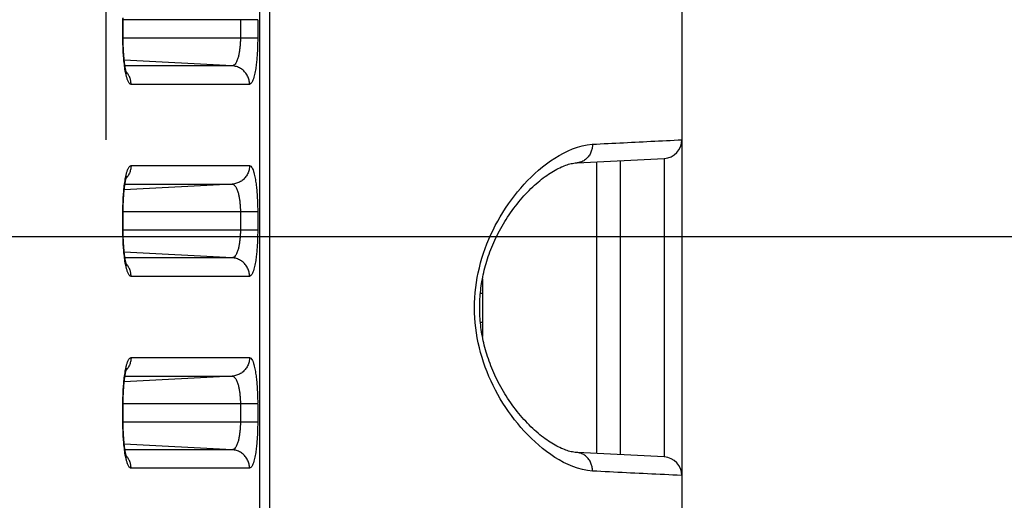
# Model space of a CAD drawing. Extents: x -160 to 260, y -172 to 127.
# Drawn here: x 206 to 210, y 2 to 4 of the extents above; entities that cross this region are included whole.
import ezdxf

# ---------------------------------------------------------------- set-up
doc = ezdxf.new("R2010")
doc.units = 0
doc.linetypes.add('PHANTOM', pattern=[15, 7.5, -1.5, 1.5, -1.5, 1.5, -1.5])
doc.layers.get('0').update_dxf_attribs({"linetype": 'CONTINUOUS'})
doc.layers.get('DEFPOINTS').update_dxf_attribs({"linetype": 'CONTINUOUS'})
doc.styles.get("Standard").update_dxf_attribs({"font": 'txt', "bigfont": 'BIGFONT'})
doc.dimstyles.new('DIMSTYLE', dxfattribs={"dimtxt": 3.2, "dimasz": 1, "dimexe": 2.54, "dimexo": 1, "dimgap": 1.6, "dimtad": 0, "dimzin": 0, "dimblk": 'OPEN30', "dimblk1": 'OPEN30', "dimblk2": 'OPEN30', "dimsah": 1, "dimcen": 0.09, "dimazin": 3, "dimtfac": 1, "dimtofl": 0, "dimtmove": 0, "dimatfit": 3})

# ---------------------------------------------------------------- blocks, each defined once
blk = doc.blocks.new('_OPEN30')
at = {"color": 0, "linetype": 'BYBLOCK'}
for q in [(-3, 1), (-3, -1), (-3, 0)]:
    blk.add_line((0, 0), q, dxfattribs=at)
blk = doc.blocks.new('*D12')
at = {"color": 7, "linetype": 'CONTINUOUS'}
for p, q in [((207.7086, 32.7596), (232.1662, 32.7596)), ((230.8962, -20.1904), (230.8962, 29.7596)), ((209.3581, -23.1904), (232.1662, -23.1904))]:
    blk.add_line(p, q, dxfattribs=at)
at = {"layer": 'DEFPOINTS', "color": 7, "linetype": 'CONTINUOUS'}
for p in [(206.7086, 32.7596), (230.8962, 32.7596), (208.3581, -23.1904)]:
    blk.add_point(p, dxfattribs=at)
at = {"color": 7, "linetype": 'CONTINUOUS'}
for p, rotation in [((230.8962, 32.7596), 90.00000000000018), ((230.8962, -23.1904), 270.0000000000005)]:
    blk.add_blockref('_OPEN30', p, dxfattribs=dict(at, rotation=rotation))
at = {"color": 7, "linetype": 'CONTINUOUS', "width": 1.178594}
blk.add_text('223.8', height=3.2, rotation=90, dxfattribs=at).set_placement((230.0962, -1.8173))
blk = doc.blocks.new('*D15')
at = {"color": 7, "linetype": 'CONTINUOUS'}
for p, q in [((223.7494, 12.6846), (223.7494, 22.6103)), ((223.7494, 15.6846), (223.7494, 19.0346)), ((194.5627, 12.6846), (225.0194, 12.6846)), ((223.7494, 2.6846), (223.7494, 12.6846)), ((156.3026, 2.6846), (225.0194, 2.6846)), ((223.7494, -0.3154), (223.7494, -3.6654))]:
    blk.add_line(p, q, dxfattribs=at)
at = {"layer": 'DEFPOINTS', "color": 7, "linetype": 'CONTINUOUS'}
for p in [(193.5627, 12.6846), (223.7494, 12.6846), (155.3026, 2.6846)]:
    blk.add_point(p, dxfattribs=at)
at = {"color": 7, "linetype": 'CONTINUOUS'}
for p, rotation in [((223.7494, 12.6846), 270.0000000000002), ((223.7494, 2.6846), 90.00000000000051)]:
    blk.add_blockref('_OPEN30', p, dxfattribs=dict(at, rotation=rotation))
at = {"color": 7, "linetype": 'CONTINUOUS', "width": 1.102098}
blk.add_text('40', height=3.2, rotation=90, dxfattribs=at).set_placement((222.9494, 17.1243))

msp = doc.modelspace()

# ---------------------------------------------------------------- linework, layer by layer
at = {"color": 7, "linetype": 'CONTINUOUS'}
for p, q in [((208.5584, 37.5846), (208.5584, -22.9904)), ((206.303, 3.4802), (206.303, 3.5596)), ((208.135, 2.9819), (208.4873, 2.9997)), ((208.3084, 2.9887), (208.3084, 1.8056)), ((208.4873, 2.9997), (208.4873, 2.9958)), ((206.303, 2.7052), (206.303, 2.7846)), ((207.7529, 2.513), (207.7529, 2.2813)), ((206.303, 1.9302), (206.303, 2.0096)), ((208.4873, 1.7945), (208.135, 1.8124)), ((208.4873, 1.7984), (208.4873, 1.7945))]:
    msp.add_line(p, q, dxfattribs=at)
at = {"color": 7, "linetype": 'PHANTOM'}
for p, q in [((206.8543, -18.6492), (206.8543, 33.6184)), ((206.8948, -18.6492), (206.8948, 33.6184)), ((206.2336, 28.575), (206.2336, -18.0284)), ((206.846, 3.5596), (206.3019, 3.5596)), ((206.3019, 3.4846), (206.3019, 3.5596)), ((206.7761, 3.5596), (206.7761, 3.4846)), ((206.846, 3.5596), (206.846, 3.4846)), ((206.846, 3.4846), (206.3019, 3.4846)), ((206.7432, 3.3735), (206.3073, 3.3963)), ((206.7432, 3.3735), (206.3103, 3.3735)), ((206.8132, 3.2986), (206.3348, 3.2986)), ((208.2136, 2.9838), (208.2136, 1.8105)), ((206.3348, 2.9707), (206.8132, 2.9707)), ((206.7432, 2.8958), (206.3073, 2.8729)), ((206.3103, 2.8958), (206.7432, 2.8958)), ((206.846, 2.7846), (206.3019, 2.7846)), ((206.3019, 2.7096), (206.3019, 2.7846)), ((206.7761, 2.7846), (206.7761, 2.7096)), ((206.846, 2.7846), (206.846, 2.7096)), ((206.846, 2.7096), (206.3019, 2.7096)), ((206.7432, 2.5985), (206.3073, 2.6213)), ((206.7432, 2.5985), (206.3103, 2.5985)), ((206.8132, 2.5236), (206.3348, 2.5236)), ((207.7448, 2.4557), (207.7541, 2.4555)), ((207.7448, 2.3386), (207.7541, 2.3388)), ((206.3348, 2.1957), (206.8132, 2.1957)), ((206.7432, 2.1208), (206.3073, 2.0979)), ((206.3103, 2.1208), (206.7432, 2.1208)), ((206.846, 2.0096), (206.3019, 2.0096)), ((206.3019, 1.9346), (206.3019, 2.0096)), ((206.7761, 2.0096), (206.7761, 1.9346)), ((206.846, 2.0096), (206.846, 1.9346)), ((206.846, 1.9346), (206.3019, 1.9346)), ((206.7432, 1.8235), (206.3073, 1.8463)), ((206.7432, 1.8235), (206.3103, 1.8235)), ((206.8132, 1.7486), (206.3348, 1.7486))]:
    msp.add_line(p, q, dxfattribs=at)
for points in [[(206.3019, 3.5596), (206.3019, 3.5628), (206.3019, 3.5645, -1)], [(206.3019, 3.4798), (206.3019, 3.483), (206.3019, 3.4846, -1)], [(206.3019, 2.7846), (206.3019, 2.7878), (206.3019, 2.7895, -1)], [(206.3019, 2.7048), (206.3019, 2.708), (206.3019, 2.7096, -1)], [(206.3019, 2.0096), (206.3019, 2.0128), (206.3019, 2.0145, -1)], [(206.3019, 1.9298), (206.3019, 1.933), (206.3019, 1.9346, -1)], [(208.5584, 1.7196), (208.5569, 1.7197), (208.5562, 1.7197, -1)]]:
    msp.add_lwpolyline(points, format="xyb", dxfattribs=at)
at = {"color": 7, "linetype": 'CONTINUOUS'}
for points in [[(206.303, 3.5596), (206.303, 3.5677)], [(206.3172, 3.3423), (206.3171, 3.3427), (206.317, 3.343), (206.3168, 3.3434), (206.3167, 3.3438), (206.3165, 3.3444), (206.3163, 3.345), (206.3161, 3.3456), (206.3159, 3.3464), (206.3156, 3.3472), (206.3154, 3.3481), (206.3151, 3.3491), (206.3148, 3.3501), (206.3146, 3.3512), (206.3143, 3.3525), (206.314, 3.3537), (206.3137, 3.3551), (206.3133, 3.3566), (206.313, 3.3581), (206.3127, 3.3597), (206.3124, 3.3614), (206.312, 3.3632), (206.3117, 3.365), (206.3113, 3.367), (206.311, 3.369), (206.3106, 3.3711), (206.3103, 3.3733), (206.31, 3.3756), (206.3096, 3.3779), (206.3093, 3.3804), (206.3089, 3.3829), (206.3086, 3.3855), (206.3083, 3.3882), (206.3079, 3.3909), (206.3076, 3.3938), (206.3073, 3.3967), (206.307, 3.3997), (206.3067, 3.4027), (206.3064, 3.4059), (206.3061, 3.4091), (206.3058, 3.4125), (206.3055, 3.4158), (206.3053, 3.4193), (206.305, 3.4229), (206.3048, 3.4265), (206.3046, 3.4302), (206.3044, 3.434), (206.3042, 3.4378), (206.304, 3.4417), (206.3038, 3.4457), (206.3036, 3.4498), (206.3035, 3.454), (206.3034, 3.4582), (206.3033, 3.4625), (206.3032, 3.4668), (206.3031, 3.4712), (206.3031, 3.4757), (206.303, 3.4802)], [(208.135, 1.8124), (208.1317, 1.8126), (208.1269, 1.8131), (208.1219, 1.8137), (208.1169, 1.8146), (208.1116, 1.8157), (208.1063, 1.817), (208.1008, 1.8185), (208.0952, 1.8202), (208.0895, 1.8221), (208.0837, 1.8242), (208.0778, 1.8266), (208.0717, 1.8292), (208.0656, 1.832), (208.0594, 1.835), (208.053, 1.8383), (208.0466, 1.8418), (208.0401, 1.8456), (208.0334, 1.8496), (208.0267, 1.8538), (208.0199, 1.8583), (208.013, 1.863), (208.0061, 1.868), (207.9991, 1.8732), (207.992, 1.8787), (207.9849, 1.8844), (207.9777, 1.8904), (207.9706, 1.8966), (207.9634, 1.903), (207.9562, 1.9096), (207.949, 1.9165), (207.9419, 1.9236), (207.9348, 1.9309), (207.9277, 1.9384), (207.9206, 1.946), (207.9136, 1.9539), (207.9067, 1.962), (207.8999, 1.9702), (207.8931, 1.9786), (207.8864, 1.9871), (207.8799, 1.9958), (207.8734, 2.0045), (207.8671, 2.0134), (207.8609, 2.0224), (207.8549, 2.0314), (207.849, 2.0406), (207.8433, 2.0498), (207.8377, 2.059), (207.8323, 2.0683), (207.8271, 2.0776), (207.822, 2.087), (207.8171, 2.0964), (207.8123, 2.1058), (207.8077, 2.1152), (207.8033, 2.1246), (207.799, 2.134), (207.7949, 2.1435), (207.791, 2.1529), (207.7872, 2.1623), (207.7837, 2.1716), (207.7802, 2.181), (207.777, 2.1903), (207.7739, 2.1996), (207.7709, 2.2089), (207.7681, 2.2181), (207.7655, 2.2273), (207.763, 2.2365), (207.7607, 2.2456), (207.7585, 2.2547), (207.7565, 2.2638), (207.7546, 2.2729), (207.7528, 2.2819), (207.7512, 2.2908), (207.7497, 2.2998), (207.7484, 2.3087), (207.7472, 2.3176), (207.7461, 2.3265), (207.7451, 2.3353), (207.7443, 2.3442), (207.7436, 2.353), (207.743, 2.3618), (207.7426, 2.3706), (207.7423, 2.3794), (207.7421, 2.3882), (207.742, 2.397), (207.7421, 2.4058), (207.7423, 2.4146), (207.7426, 2.4234), (207.743, 2.4322), (207.7436, 2.441), (207.7443, 2.4499), (207.7451, 2.4587), (207.746, 2.4676), (207.7471, 2.4764), (207.7483, 2.4853), (207.7497, 2.4943), (207.7512, 2.5032), (207.7528, 2.5122), (207.7545, 2.5212), (207.7564, 2.5302), (207.7584, 2.5393), (207.7606, 2.5484), (207.763, 2.5575), (207.7654, 2.5667), (207.7681, 2.5759), (207.7708, 2.5851), (207.7738, 2.5944), (207.7769, 2.6037), (207.7801, 2.613), (207.7836, 2.6224), (207.7872, 2.6318), (207.7909, 2.6412), (207.7948, 2.6506), (207.7989, 2.66), (207.8032, 2.6694), (207.8076, 2.6788), (207.8122, 2.6883), (207.8169, 2.6977), (207.8219, 2.707), (207.827, 2.7164), (207.8322, 2.7257), (207.8376, 2.735), (207.8432, 2.7443), (207.8489, 2.7535), (207.8548, 2.7626), (207.8608, 2.7717), (207.867, 2.7806), (207.8733, 2.7895), (207.8797, 2.7983), (207.8863, 2.807), (207.8929, 2.8155), (207.8997, 2.8239), (207.9065, 2.8321), (207.9135, 2.8401), (207.9205, 2.848), (207.9275, 2.8557), (207.9346, 2.8632), (207.9417, 2.8705), (207.9489, 2.8776), (207.9561, 2.8845), (207.9632, 2.8911), (207.9704, 2.8976), (207.9776, 2.9038), (207.9847, 2.9097), (207.9918, 2.9154), (207.9989, 2.9209), (208.0059, 2.9262), (208.0129, 2.9311), (208.0198, 2.9359), (208.0266, 2.9404), (208.0333, 2.9446), (208.0399, 2.9486), (208.0464, 2.9524), (208.0529, 2.9559), (208.0592, 2.9591), (208.0654, 2.9622), (208.0716, 2.965), (208.0776, 2.9676), (208.0836, 2.97), (208.0894, 2.9721), (208.0951, 2.974), (208.1007, 2.9758), (208.1062, 2.9773), (208.1115, 2.9786), (208.1167, 2.9796), (208.1218, 2.9805), (208.1268, 2.9812), (208.1316, 2.9817), (208.135, 2.9819)], [(206.303, 2.7846), (206.303, 2.7927), (206.3031, 2.7971), (206.3032, 2.8015), (206.3032, 2.8059), (206.3034, 2.8102), (206.3035, 2.8145), (206.3036, 2.8188), (206.3038, 2.8231), (206.304, 2.8272), (206.3042, 2.8314), (206.3044, 2.8354), (206.3046, 2.8394), (206.3048, 2.8434), (206.3051, 2.8473), (206.3054, 2.851), (206.3056, 2.8547), (206.3059, 2.8584), (206.3062, 2.8619), (206.3066, 2.8653), (206.3069, 2.8687), (206.3072, 2.8719), (206.3076, 2.8751), (206.3079, 2.8782), (206.3083, 2.8811), (206.3086, 2.884), (206.309, 2.8868), (206.3093, 2.8894), (206.3097, 2.892), (206.3101, 2.8945), (206.3104, 2.8969), (206.3108, 2.8992), (206.3112, 2.9014), (206.3115, 2.9035), (206.3119, 2.9055), (206.3123, 2.9074), (206.3126, 2.9092), (206.313, 2.911), (206.3133, 2.9126), (206.3137, 2.9141), (206.314, 2.9156), (206.3143, 2.9169), (206.3146, 2.9182), (206.3149, 2.9194), (206.3152, 2.9205), (206.3155, 2.9214), (206.3157, 2.9224), (206.316, 2.9232), (206.3162, 2.9239), (206.3164, 2.9246), (206.3166, 2.9252), (206.3167, 2.9257), (206.3169, 2.9261), (206.317, 2.9265), (206.3171, 2.9268), (206.3173, 2.9271)], [(206.3172, 2.5673), (206.3171, 2.5677), (206.317, 2.568), (206.3168, 2.5684), (206.3167, 2.5688), (206.3165, 2.5694), (206.3163, 2.57), (206.3161, 2.5706), (206.3159, 2.5714), (206.3156, 2.5722), (206.3154, 2.5731), (206.3151, 2.5741), (206.3148, 2.5751), (206.3146, 2.5762), (206.3143, 2.5775), (206.314, 2.5787), (206.3137, 2.5801), (206.3133, 2.5816), (206.313, 2.5831), (206.3127, 2.5847), (206.3124, 2.5864), (206.312, 2.5882), (206.3117, 2.59), (206.3113, 2.592), (206.311, 2.594), (206.3106, 2.5961), (206.3103, 2.5983), (206.31, 2.6006), (206.3096, 2.6029), (206.3093, 2.6054), (206.3089, 2.6079), (206.3086, 2.6105), (206.3083, 2.6132), (206.3079, 2.6159), (206.3076, 2.6188), (206.3073, 2.6217), (206.307, 2.6247), (206.3067, 2.6277), (206.3064, 2.6309), (206.3061, 2.6341), (206.3058, 2.6375), (206.3055, 2.6408), (206.3053, 2.6443), (206.305, 2.6479), (206.3048, 2.6515), (206.3046, 2.6552), (206.3044, 2.659), (206.3042, 2.6628), (206.304, 2.6667), (206.3038, 2.6707), (206.3036, 2.6748), (206.3035, 2.679), (206.3034, 2.6832), (206.3033, 2.6875), (206.3032, 2.6918), (206.3031, 2.6962), (206.3031, 2.7007), (206.303, 2.7052)], [(206.303, 2.0096), (206.303, 2.0177), (206.3031, 2.0221), (206.3032, 2.0265), (206.3032, 2.0309), (206.3034, 2.0352), (206.3035, 2.0395), (206.3036, 2.0438), (206.3038, 2.0481), (206.304, 2.0522), (206.3042, 2.0564), (206.3044, 2.0604), (206.3046, 2.0644), (206.3048, 2.0684), (206.3051, 2.0723), (206.3054, 2.076), (206.3056, 2.0797), (206.3059, 2.0834), (206.3062, 2.0869), (206.3066, 2.0903), (206.3069, 2.0937), (206.3072, 2.0969), (206.3076, 2.1001), (206.3079, 2.1032), (206.3083, 2.1061), (206.3086, 2.109), (206.309, 2.1118), (206.3093, 2.1144), (206.3097, 2.117), (206.3101, 2.1195), (206.3104, 2.1219), (206.3108, 2.1242), (206.3112, 2.1264), (206.3115, 2.1285), (206.3119, 2.1305), (206.3123, 2.1324), (206.3126, 2.1342), (206.313, 2.136), (206.3133, 2.1376), (206.3137, 2.1391), (206.314, 2.1406), (206.3143, 2.1419), (206.3146, 2.1432), (206.3149, 2.1444), (206.3152, 2.1455), (206.3155, 2.1464), (206.3157, 2.1474), (206.316, 2.1482), (206.3162, 2.1489), (206.3164, 2.1496), (206.3166, 2.1502), (206.3167, 2.1507), (206.3169, 2.1511), (206.317, 2.1515), (206.3171, 2.1518), (206.3173, 2.1521)], [(206.3172, 1.7923), (206.3171, 1.7927), (206.317, 1.793), (206.3168, 1.7934), (206.3167, 1.7938), (206.3165, 1.7944), (206.3163, 1.795), (206.3161, 1.7956), (206.3159, 1.7964), (206.3156, 1.7972), (206.3154, 1.7981), (206.3151, 1.7991), (206.3148, 1.8001), (206.3146, 1.8012), (206.3143, 1.8025), (206.314, 1.8037), (206.3137, 1.8051), (206.3133, 1.8066), (206.313, 1.8081), (206.3127, 1.8097), (206.3124, 1.8114), (206.312, 1.8132), (206.3117, 1.815), (206.3113, 1.817), (206.311, 1.819), (206.3106, 1.8211), (206.3103, 1.8233), (206.31, 1.8256), (206.3096, 1.8279), (206.3093, 1.8304), (206.3089, 1.8329), (206.3086, 1.8355), (206.3083, 1.8382), (206.3079, 1.8409), (206.3076, 1.8438), (206.3073, 1.8467), (206.307, 1.8497), (206.3067, 1.8527), (206.3064, 1.8559), (206.3061, 1.8591), (206.3058, 1.8625), (206.3055, 1.8658), (206.3053, 1.8693), (206.305, 1.8729), (206.3048, 1.8765), (206.3046, 1.8802), (206.3044, 1.884), (206.3042, 1.8878), (206.304, 1.8917), (206.3038, 1.8957), (206.3036, 1.8998), (206.3035, 1.904), (206.3034, 1.9082), (206.3033, 1.9125), (206.3032, 1.9168), (206.3031, 1.9212), (206.3031, 1.9257), (206.303, 1.9302)]]:
    msp.add_lwpolyline(points, dxfattribs=at)
at = {"color": 7, "linetype": 'PHANTOM'}
for points in [[(206.3126, 3.3468), (206.3114, 3.3535), (206.3103, 3.3601), (206.3093, 3.3667), (206.3084, 3.3733), (206.3077, 3.3795), (206.3069, 3.3862), (206.3062, 3.3928), (206.3056, 3.3995), (206.305, 3.4061), (206.3045, 3.4128), (206.304, 3.4195), (206.3036, 3.4261), (206.3032, 3.4328), (206.3029, 3.4395), (206.3026, 3.4461), (206.3024, 3.4528), (206.3022, 3.4595), (206.3021, 3.4662), (206.3019, 3.4729), (206.3019, 3.4798)], [(206.7761, 3.4846), (206.776, 3.4808), (206.776, 3.4771), (206.7759, 3.4732), (206.7757, 3.4695), (206.7755, 3.4655), (206.7753, 3.4619), (206.7751, 3.4582), (206.7748, 3.4545), (206.7745, 3.4505), (206.7741, 3.4469), (206.7737, 3.4432), (206.7732, 3.4395), (206.7727, 3.4359), (206.7722, 3.4327), (206.7717, 3.429), (206.771, 3.4251), (206.7703, 3.4215), (206.7695, 3.4178), (206.7687, 3.4142), (206.7679, 3.411), (206.7669, 3.4074), (206.7659, 3.4039), (206.7647, 3.4004), (206.7635, 3.397), (206.762, 3.3933), (206.7606, 3.3901), (206.7589, 3.3869), (206.7571, 3.3837), (206.7549, 3.3807), (206.7523, 3.3778), (206.7496, 3.3756), (206.7462, 3.374), (206.7432, 3.3735)], [(206.846, 3.4846), (206.846, 3.4788), (206.8459, 3.4729), (206.8458, 3.467), (206.8457, 3.4612), (206.8455, 3.4553), (206.8454, 3.4494), (206.8451, 3.4436), (206.8449, 3.4377), (206.8446, 3.4319), (206.8443, 3.426), (206.8439, 3.4202), (206.8435, 3.4143), (206.8431, 3.4085), (206.8426, 3.4026), (206.8421, 3.3968), (206.8415, 3.3909), (206.8409, 3.3856), (206.8402, 3.3798), (206.8394, 3.3735), (206.8387, 3.3677), (206.8378, 3.3621), (206.8369, 3.3563), (206.8359, 3.3505), (206.8347, 3.3443), (206.8334, 3.3386), (206.8321, 3.3329), (206.8306, 3.327), (206.8289, 3.3214), (206.8269, 3.3159), (206.8248, 3.3109), (206.8222, 3.3059), (206.8186, 3.3014), (206.8132, 3.2986)], [(206.3348, 3.2986), (206.3317, 3.2995), (206.3293, 3.3013), (206.3273, 3.3036), (206.3256, 3.3061), (206.3241, 3.3088), (206.3227, 3.3116), (206.3215, 3.3144), (206.3204, 3.3172), (206.3194, 3.3201), (206.3185, 3.3231), (206.3176, 3.326), (206.3168, 3.3289), (206.316, 3.3319), (206.3153, 3.3349), (206.3145, 3.3379), (206.3139, 3.3407), (206.3133, 3.3437), (206.3128, 3.3462)], [(206.3186, 3.3454), (206.3169, 3.3475), (206.315, 3.3497)], [(206.3347, 3.2986), (206.3347, 3.302), (206.3344, 3.3056), (206.334, 3.3088), (206.3334, 3.3123), (206.3328, 3.3154), (206.3319, 3.3189), (206.3307, 3.3227), (206.3295, 3.3261), (206.328, 3.3297), (206.3264, 3.333), (206.3247, 3.3362), (206.3229, 3.3393), (206.3209, 3.3423), (206.319, 3.3449)], [(206.8132, 3.2986), (206.813, 3.3029), (206.8126, 3.307), (206.812, 3.3113), (206.8111, 3.3158), (206.81, 3.32), (206.8087, 3.3241), (206.8071, 3.3281), (206.8053, 3.332), (206.8033, 3.3359), (206.801, 3.3396), (206.7986, 3.3431), (206.796, 3.3465), (206.7931, 3.3498), (206.7902, 3.3528), (206.787, 3.3557), (206.7836, 3.3585), (206.7801, 3.361), (206.7766, 3.3632), (206.7728, 3.3653), (206.7689, 3.3672), (206.7651, 3.3688), (206.761, 3.3702), (206.7568, 3.3713), (206.7526, 3.3723), (206.7483, 3.373), (206.7444, 3.3734)], [(208.1972, 3.0568), (208.2129, 3.0576), (208.2286, 3.0584), (208.2443, 3.0592), (208.26, 3.06), (208.2757, 3.0607), (208.2914, 3.0615), (208.3071, 3.0623), (208.3228, 3.0631), (208.3385, 3.0639), (208.3542, 3.0647), (208.3699, 3.0655), (208.3856, 3.0662), (208.4013, 3.067), (208.4171, 3.0678), (208.4328, 3.0686), (208.4485, 3.0694), (208.4642, 3.0701), (208.4799, 3.0709), (208.4956, 3.0717), (208.5113, 3.0725), (208.527, 3.0732), (208.5427, 3.074), (208.5584, 3.0746)], [(208.1972, 1.7375), (208.1769, 1.7396), (208.1569, 1.7436), (208.1373, 1.749), (208.118, 1.7557), (208.0992, 1.7636), (208.0809, 1.7725), (208.0631, 1.7822), (208.0457, 1.7928), (208.0287, 1.8041), (208.0122, 1.8161), (207.9961, 1.8286), (207.9805, 1.8416), (207.9653, 1.8552), (207.9505, 1.8692), (207.9361, 1.8836), (207.9221, 1.8984), (207.9085, 1.9136), (207.8954, 1.9291), (207.8826, 1.945), (207.8703, 1.9613), (207.8584, 1.9778), (207.8469, 1.9946), (207.8359, 2.0117), (207.8253, 2.0291), (207.8154, 2.0464), (207.8057, 2.0643), (207.7964, 2.0825), (207.7877, 2.1009), (207.7794, 2.1195), (207.7717, 2.1383), (207.7644, 2.1574), (207.7577, 2.1766), (207.7515, 2.196), (207.7459, 2.2156), (207.7408, 2.2353), (207.7363, 2.2552), (207.7324, 2.2752), (207.729, 2.2953), (207.7263, 2.3154), (207.7241, 2.3357), (207.7226, 2.356), (207.7216, 2.3764), (207.7213, 2.3967), (207.7216, 2.4171), (207.7225, 2.4374), (207.724, 2.4578), (207.7262, 2.478), (207.7289, 2.4982), (207.7322, 2.5183), (207.7361, 2.5383), (207.7406, 2.5582), (207.7457, 2.5779), (207.7513, 2.5975), (207.7575, 2.6169), (207.7642, 2.6361), (207.7712, 2.6547), (207.7789, 2.6736), (207.7871, 2.6922), (207.7959, 2.7106), (207.8051, 2.7288), (207.8147, 2.7467), (207.8249, 2.7644), (207.8354, 2.7818), (207.8465, 2.7989), (207.8579, 2.8158), (207.8698, 2.8323), (207.8821, 2.8486), (207.8948, 2.8645), (207.908, 2.88), (207.9215, 2.8952), (207.9355, 2.9101), (207.9499, 2.9245), (207.9646, 2.9385), (207.9798, 2.9521), (207.9955, 2.9651), (208.0115, 2.9777), (208.028, 2.9897), (208.0449, 3.001), (208.0623, 3.0116), (208.0802, 3.0214), (208.0985, 3.0303), (208.1172, 3.0383), (208.1365, 3.045), (208.1561, 3.0504), (208.1761, 3.0545), (208.1963, 3.0568)], [(208.1972, 3.0568), (208.1971, 3.0527), (208.1968, 3.0484), (208.1963, 3.0443), (208.1956, 3.0402), (208.1948, 3.0362), (208.1938, 3.0324), (208.1925, 3.0285), (208.191, 3.0246), (208.1892, 3.0204), (208.1873, 3.0168), (208.1852, 3.0132), (208.183, 3.0097), (208.1804, 3.0063), (208.1778, 3.0032), (208.175, 3.0002), (208.1721, 2.9975), (208.1689, 2.9949), (208.1656, 2.9925), (208.1621, 2.9903), (208.1585, 2.9883), (208.1547, 2.9865), (208.1509, 2.9851), (208.1469, 2.9839), (208.1425, 2.9829), (208.1381, 2.9822), (208.1351, 2.9819)], [(208.4873, 2.9958), (208.4873, 2.9936), (208.4873, 2.9853), (208.4873, 2.9693), (208.4873, 2.9456), (208.4873, 2.9144), (208.4873, 2.8761), (208.4873, 2.8315), (208.4873, 2.7811), (208.4873, 2.7253), (208.4873, 2.6651), (208.4873, 2.6014), (208.4873, 2.5349), (208.4873, 2.4664), (208.4873, 2.3971), (208.4873, 2.3279), (208.4873, 2.2594), (208.4873, 2.1928), (208.4873, 2.1292), (208.4873, 2.069), (208.4873, 2.0132), (208.4873, 1.9628), (208.4873, 1.9181), (208.4873, 1.8799), (208.4873, 1.8487), (208.4873, 1.825), (208.4873, 1.8089), (208.4873, 1.8007), (208.4873, 1.7984)], [(206.3126, 2.9225), (206.3132, 2.9255), (206.3139, 2.9286), (206.3146, 2.9316), (206.3154, 2.935), (206.3162, 2.938), (206.3169, 2.9409), (206.3178, 2.9439), (206.3187, 2.9468), (206.3196, 2.9496), (206.3206, 2.9525), (206.3219, 2.9558), (206.3232, 2.9586), (206.3243, 2.9609), (206.3258, 2.9636), (206.3277, 2.9662), (206.3298, 2.9684), (206.3324, 2.9701), (206.3348, 2.9707)], [(206.3347, 2.9707), (206.3347, 2.9673), (206.3344, 2.9637), (206.3339, 2.9605), (206.3334, 2.9569), (206.3327, 2.9539), (206.3318, 2.9504), (206.3307, 2.9466), (206.3295, 2.9432), (206.3279, 2.9395), (206.3264, 2.9363), (206.3247, 2.933), (206.3228, 2.9299), (206.3209, 2.9269), (206.319, 2.9244)], [(206.8132, 2.9707), (206.813, 2.9663), (206.8126, 2.9623), (206.812, 2.958), (206.8111, 2.9535), (206.81, 2.9493), (206.8087, 2.9452), (206.8071, 2.9412), (206.8053, 2.9372), (206.8033, 2.9334), (206.801, 2.9297), (206.7986, 2.9262), (206.796, 2.9227), (206.7931, 2.9195), (206.7902, 2.9165), (206.787, 2.9135), (206.7836, 2.9108), (206.7801, 2.9083), (206.7766, 2.9061), (206.7728, 2.9039), (206.7689, 2.9021), (206.7651, 2.9005), (206.761, 2.8991), (206.7568, 2.8979), (206.7526, 2.897), (206.7483, 2.8962), (206.7444, 2.8958)], [(206.8132, 2.9707), (206.8186, 2.9679), (206.8222, 2.9633), (206.8249, 2.9582), (206.8271, 2.9529), (206.829, 2.9474), (206.8305, 2.9422), (206.8321, 2.9366), (206.8333, 2.9312), (206.8346, 2.9255), (206.8357, 2.9197), (206.8367, 2.9139), (206.8377, 2.9081), (206.8385, 2.9023), (206.8393, 2.8965), (206.8401, 2.8907), (206.8408, 2.8849), (206.8414, 2.8791), (206.842, 2.8732), (206.8425, 2.8674), (206.843, 2.8615), (206.8435, 2.8557), (206.8439, 2.8498), (206.8442, 2.844), (206.8445, 2.8385), (206.8448, 2.8326), (206.8451, 2.8267), (206.8453, 2.8209), (206.8455, 2.815), (206.8457, 2.8092), (206.8458, 2.8033), (206.8459, 2.7977), (206.846, 2.7918), (206.846, 2.786)], [(206.3019, 2.7895), (206.3019, 2.7961), (206.302, 2.8028), (206.3022, 2.8095), (206.3024, 2.8162), (206.3026, 2.8228), (206.3029, 2.8295), (206.3032, 2.8362), (206.3036, 2.8429), (206.304, 2.8495), (206.3044, 2.8562), (206.305, 2.8629), (206.3055, 2.8695), (206.3062, 2.8762), (206.3069, 2.8828), (206.3076, 2.8894), (206.3085, 2.8963), (206.3094, 2.903), (206.3104, 2.9096), (206.3115, 2.9164), (206.3126, 2.9225)], [(206.3186, 2.9238), (206.3169, 2.9217), (206.315, 2.9196)], [(206.7432, 2.8958), (206.7468, 2.8951), (206.7501, 2.8933), (206.7529, 2.8909), (206.7553, 2.8881), (206.7574, 2.8851), (206.7593, 2.8818), (206.7609, 2.8785), (206.7624, 2.8751), (206.7637, 2.8717), (206.7649, 2.8682), (206.766, 2.8647), (206.7671, 2.8611), (206.768, 2.8576), (206.7689, 2.854), (206.7697, 2.8504), (206.7705, 2.8468), (206.7711, 2.8432), (206.7718, 2.8395), (206.7724, 2.8359), (206.7729, 2.8322), (206.7734, 2.8286), (206.7738, 2.8251), (206.7742, 2.8214), (206.7745, 2.8177), (206.7749, 2.8141), (206.7751, 2.8104), (206.7754, 2.8067), (206.7756, 2.803), (206.7757, 2.7993), (206.7759, 2.7957), (206.776, 2.7924), (206.776, 2.7885), (206.7761, 2.7846)], [(206.3126, 2.5718), (206.3114, 2.5785), (206.3103, 2.5851), (206.3093, 2.5917), (206.3084, 2.5983), (206.3077, 2.6045), (206.3069, 2.6112), (206.3062, 2.6178), (206.3056, 2.6245), (206.305, 2.6311), (206.3045, 2.6378), (206.304, 2.6445), (206.3036, 2.6511), (206.3032, 2.6578), (206.3029, 2.6645), (206.3026, 2.6711), (206.3024, 2.6778), (206.3022, 2.6845), (206.3021, 2.6912), (206.3019, 2.6979), (206.3019, 2.7048)], [(206.7761, 2.7096), (206.776, 2.7058), (206.776, 2.7021), (206.7759, 2.6982), (206.7757, 2.6945), (206.7755, 2.6905), (206.7753, 2.6869), (206.7751, 2.6832), (206.7748, 2.6795), (206.7745, 2.6755), (206.7741, 2.6719), (206.7737, 2.6682), (206.7732, 2.6645), (206.7727, 2.6609), (206.7722, 2.6577), (206.7717, 2.654), (206.771, 2.6501), (206.7703, 2.6465), (206.7695, 2.6428), (206.7687, 2.6392), (206.7679, 2.636), (206.7669, 2.6324), (206.7659, 2.6289), (206.7647, 2.6254), (206.7635, 2.622), (206.762, 2.6183), (206.7606, 2.6151), (206.7589, 2.6119), (206.7571, 2.6087), (206.7549, 2.6057), (206.7523, 2.6028), (206.7496, 2.6006), (206.7462, 2.599), (206.7432, 2.5985)], [(206.846, 2.7096), (206.846, 2.7038), (206.8459, 2.6979), (206.8458, 2.692), (206.8457, 2.6862), (206.8455, 2.6803), (206.8454, 2.6744), (206.8451, 2.6686), (206.8449, 2.6627), (206.8446, 2.6569), (206.8443, 2.651), (206.8439, 2.6452), (206.8435, 2.6393), (206.8431, 2.6335), (206.8426, 2.6276), (206.8421, 2.6218), (206.8415, 2.6159), (206.8409, 2.6106), (206.8402, 2.6048), (206.8394, 2.5985), (206.8387, 2.5927), (206.8378, 2.5871), (206.8369, 2.5813), (206.8359, 2.5755), (206.8347, 2.5693), (206.8334, 2.5636), (206.8321, 2.5579), (206.8306, 2.552), (206.8289, 2.5464), (206.8269, 2.5409), (206.8248, 2.5359), (206.8222, 2.5309), (206.8186, 2.5264), (206.8132, 2.5236)], [(206.8132, 2.5236), (206.813, 2.5279), (206.8126, 2.532), (206.812, 2.5363), (206.8111, 2.5408), (206.81, 2.545), (206.8087, 2.5491), (206.8071, 2.5531), (206.8053, 2.557), (206.8033, 2.5609), (206.801, 2.5646), (206.7986, 2.5681), (206.796, 2.5715), (206.7931, 2.5748), (206.7902, 2.5778), (206.787, 2.5807), (206.7836, 2.5835), (206.7801, 2.586), (206.7766, 2.5882), (206.7728, 2.5903), (206.7689, 2.5922), (206.7651, 2.5938), (206.761, 2.5952), (206.7568, 2.5963), (206.7526, 2.5973), (206.7483, 2.598), (206.7444, 2.5984)], [(206.3348, 2.5236), (206.3317, 2.5245), (206.3293, 2.5263), (206.3273, 2.5286), (206.3256, 2.5311), (206.3241, 2.5338), (206.3227, 2.5366), (206.3215, 2.5394), (206.3204, 2.5422), (206.3194, 2.5451), (206.3185, 2.5481), (206.3176, 2.551), (206.3168, 2.5539), (206.316, 2.5569), (206.3153, 2.5599), (206.3145, 2.5629), (206.3139, 2.5657), (206.3133, 2.5687), (206.3128, 2.5712)], [(206.3186, 2.5704), (206.3169, 2.5725), (206.315, 2.5747)], [(206.3347, 2.5236), (206.3347, 2.527), (206.3344, 2.5306), (206.334, 2.5338), (206.3334, 2.5373), (206.3328, 2.5404), (206.3319, 2.5439), (206.3307, 2.5477), (206.3295, 2.5511), (206.328, 2.5547), (206.3264, 2.558), (206.3247, 2.5612), (206.3229, 2.5643), (206.3209, 2.5673), (206.319, 2.5699)], [(206.3126, 2.1475), (206.3132, 2.1505), (206.3139, 2.1536), (206.3146, 2.1566), (206.3154, 2.16), (206.3162, 2.163), (206.3169, 2.1659), (206.3178, 2.1689), (206.3187, 2.1718), (206.3196, 2.1746), (206.3206, 2.1775), (206.3219, 2.1808), (206.3232, 2.1836), (206.3243, 2.1859), (206.3258, 2.1886), (206.3277, 2.1912), (206.3298, 2.1934), (206.3324, 2.1951), (206.3348, 2.1957)], [(206.3347, 2.1957), (206.3347, 2.1923), (206.3344, 2.1887), (206.3339, 2.1855), (206.3334, 2.1819), (206.3327, 2.1789), (206.3318, 2.1754), (206.3307, 2.1716), (206.3295, 2.1682), (206.3279, 2.1645), (206.3264, 2.1613), (206.3247, 2.158), (206.3228, 2.1549), (206.3209, 2.1519), (206.319, 2.1494)], [(206.8132, 2.1957), (206.813, 2.1913), (206.8126, 2.1873), (206.812, 2.183), (206.8111, 2.1785), (206.81, 2.1743), (206.8087, 2.1702), (206.8071, 2.1662), (206.8053, 2.1622), (206.8033, 2.1584), (206.801, 2.1547), (206.7986, 2.1512), (206.796, 2.1477), (206.7931, 2.1445), (206.7902, 2.1415), (206.787, 2.1385), (206.7836, 2.1358), (206.7801, 2.1333), (206.7766, 2.1311), (206.7728, 2.1289), (206.7689, 2.1271), (206.7651, 2.1255), (206.761, 2.1241), (206.7568, 2.1229), (206.7526, 2.122), (206.7483, 2.1212), (206.7444, 2.1208)], [(206.8132, 2.1957), (206.8186, 2.1929), (206.8222, 2.1883), (206.8249, 2.1832), (206.8271, 2.1779), (206.829, 2.1724), (206.8305, 2.1672), (206.8321, 2.1616), (206.8333, 2.1562), (206.8346, 2.1505), (206.8357, 2.1447), (206.8367, 2.1389), (206.8377, 2.1331), (206.8385, 2.1273), (206.8393, 2.1215), (206.8401, 2.1157), (206.8408, 2.1099), (206.8414, 2.1041), (206.842, 2.0982), (206.8425, 2.0924), (206.843, 2.0865), (206.8435, 2.0807), (206.8439, 2.0748), (206.8442, 2.069), (206.8445, 2.0635), (206.8448, 2.0576), (206.8451, 2.0517), (206.8453, 2.0459), (206.8455, 2.04), (206.8457, 2.0342), (206.8458, 2.0283), (206.8459, 2.0227), (206.846, 2.0168), (206.846, 2.011)], [(206.3019, 2.0145), (206.3019, 2.0211), (206.302, 2.0278), (206.3022, 2.0345), (206.3024, 2.0412), (206.3026, 2.0478), (206.3029, 2.0545), (206.3032, 2.0612), (206.3036, 2.0679), (206.304, 2.0745), (206.3044, 2.0812), (206.305, 2.0879), (206.3055, 2.0945), (206.3062, 2.1012), (206.3069, 2.1078), (206.3076, 2.1144), (206.3085, 2.1213), (206.3094, 2.128), (206.3104, 2.1346), (206.3115, 2.1414), (206.3126, 2.1475)], [(206.3186, 2.1488), (206.3169, 2.1467), (206.315, 2.1446)], [(206.7432, 2.1208), (206.7468, 2.1201), (206.7501, 2.1183), (206.7529, 2.1159), (206.7553, 2.1131), (206.7574, 2.1101), (206.7593, 2.1068), (206.7609, 2.1035), (206.7624, 2.1001), (206.7637, 2.0967), (206.7649, 2.0932), (206.766, 2.0897), (206.7671, 2.0861), (206.768, 2.0826), (206.7689, 2.079), (206.7697, 2.0754), (206.7705, 2.0718), (206.7711, 2.0682), (206.7718, 2.0645), (206.7724, 2.0609), (206.7729, 2.0572), (206.7734, 2.0536), (206.7738, 2.0501), (206.7742, 2.0464), (206.7745, 2.0427), (206.7749, 2.0391), (206.7751, 2.0354), (206.7754, 2.0317), (206.7756, 2.028), (206.7757, 2.0243), (206.7759, 2.0207), (206.776, 2.0174), (206.776, 2.0135), (206.7761, 2.0096)], [(206.3126, 1.7968), (206.3114, 1.8035), (206.3103, 1.8101), (206.3093, 1.8167), (206.3084, 1.8233), (206.3077, 1.8295), (206.3069, 1.8362), (206.3062, 1.8428), (206.3056, 1.8495), (206.305, 1.8561), (206.3045, 1.8628), (206.304, 1.8695), (206.3036, 1.8761), (206.3032, 1.8828), (206.3029, 1.8895), (206.3026, 1.8961), (206.3024, 1.9028), (206.3022, 1.9095), (206.3021, 1.9162), (206.3019, 1.9229), (206.3019, 1.9298)], [(206.7761, 1.9346), (206.776, 1.9308), (206.776, 1.9271), (206.7759, 1.9232), (206.7757, 1.9195), (206.7755, 1.9155), (206.7753, 1.9119), (206.7751, 1.9082), (206.7748, 1.9045), (206.7745, 1.9005), (206.7741, 1.8969), (206.7737, 1.8932), (206.7732, 1.8895), (206.7727, 1.8859), (206.7722, 1.8827), (206.7717, 1.879), (206.771, 1.8751), (206.7703, 1.8715), (206.7695, 1.8678), (206.7687, 1.8642), (206.7679, 1.861), (206.7669, 1.8574), (206.7659, 1.8539), (206.7647, 1.8504), (206.7635, 1.847), (206.762, 1.8433), (206.7606, 1.8401), (206.7589, 1.8369), (206.7571, 1.8337), (206.7549, 1.8307), (206.7523, 1.8278), (206.7496, 1.8256), (206.7462, 1.824), (206.7432, 1.8235)], [(206.846, 1.9346), (206.846, 1.9288), (206.8459, 1.9229), (206.8458, 1.917), (206.8457, 1.9112), (206.8455, 1.9053), (206.8454, 1.8994), (206.8451, 1.8936), (206.8449, 1.8877), (206.8446, 1.8819), (206.8443, 1.876), (206.8439, 1.8702), (206.8435, 1.8643), (206.8431, 1.8585), (206.8426, 1.8526), (206.8421, 1.8468), (206.8415, 1.8409), (206.8409, 1.8356), (206.8402, 1.8298), (206.8394, 1.8235), (206.8387, 1.8177), (206.8378, 1.8121), (206.8369, 1.8063), (206.8359, 1.8005), (206.8347, 1.7943), (206.8334, 1.7886), (206.8321, 1.7829), (206.8306, 1.777), (206.8289, 1.7714), (206.8269, 1.7659), (206.8248, 1.7609), (206.8222, 1.7559), (206.8186, 1.7514), (206.8132, 1.7486)], [(206.3348, 1.7486), (206.3317, 1.7495), (206.3293, 1.7513), (206.3273, 1.7536), (206.3256, 1.7561), (206.3241, 1.7588), (206.3227, 1.7616), (206.3215, 1.7644), (206.3204, 1.7672), (206.3194, 1.7701), (206.3185, 1.7731), (206.3176, 1.776), (206.3168, 1.7789), (206.316, 1.7819), (206.3153, 1.7849), (206.3145, 1.7879), (206.3139, 1.7907), (206.3133, 1.7937), (206.3128, 1.7962)], [(206.3186, 1.7954), (206.3169, 1.7975), (206.315, 1.7997)], [(206.3347, 1.7486), (206.3347, 1.752), (206.3344, 1.7556), (206.334, 1.7588), (206.3334, 1.7623), (206.3328, 1.7654), (206.3319, 1.7689), (206.3307, 1.7727), (206.3295, 1.7761), (206.328, 1.7797), (206.3264, 1.783), (206.3247, 1.7862), (206.3229, 1.7893), (206.3209, 1.7923), (206.319, 1.7949)], [(206.8132, 1.7486), (206.813, 1.7529), (206.8126, 1.757), (206.812, 1.7613), (206.8111, 1.7658), (206.81, 1.77), (206.8087, 1.7741), (206.8071, 1.7781), (206.8053, 1.782), (206.8033, 1.7859), (206.801, 1.7896), (206.7986, 1.7931), (206.796, 1.7965), (206.7931, 1.7998), (206.7902, 1.8028), (206.787, 1.8057), (206.7836, 1.8085), (206.7801, 1.811), (206.7766, 1.8132), (206.7728, 1.8153), (206.7689, 1.8172), (206.7651, 1.8188), (206.761, 1.8202), (206.7568, 1.8213), (206.7526, 1.8223), (206.7483, 1.823), (206.7444, 1.8234)], [(208.1972, 1.7375), (208.1971, 1.7416), (208.1968, 1.7459), (208.1963, 1.75), (208.1956, 1.754), (208.1948, 1.7581), (208.1938, 1.7619), (208.1925, 1.7658), (208.191, 1.7697), (208.1892, 1.7738), (208.1873, 1.7775), (208.1852, 1.7811), (208.183, 1.7845), (208.1804, 1.7879), (208.1778, 1.7911), (208.175, 1.7941), (208.1721, 1.7967), (208.1689, 1.7994), (208.1656, 1.8018), (208.1621, 1.804), (208.1585, 1.806), (208.1547, 1.8077), (208.1509, 1.8092), (208.1469, 1.8104), (208.1425, 1.8114), (208.1381, 1.8121), (208.1351, 1.8124)], [(208.5562, 1.7197), (208.5391, 1.7205), (208.522, 1.7213), (208.5049, 1.7221), (208.4878, 1.723), (208.4707, 1.7238), (208.4536, 1.7246), (208.4365, 1.7255), (208.4194, 1.7263), (208.4023, 1.7272), (208.3852, 1.728), (208.3681, 1.7289), (208.3511, 1.7297), (208.334, 1.7306), (208.3169, 1.7315), (208.2998, 1.7323), (208.2827, 1.7332), (208.2656, 1.734), (208.2485, 1.7349), (208.2314, 1.7357), (208.2143, 1.7366), (208.1972, 1.7375)]]:
    msp.add_lwpolyline(points, dxfattribs=at)
at = {"color": 7, "linetype": 'CONTINUOUS'}
for centre, start, end in [((208.4834, 3.0746), 273, 0.0574), ((208.4834, 1.7196), 0, 87)]:
    msp.add_arc(centre, 0.075, start, end, dxfattribs=at)

# ---------------------------------------------------------------- dimensions: what is measured, and where the dimension line sits
for base, p1, p2, picture, middle in [((230.8962, 32.7596), (208.3581, -23.1904), (206.7086, 32.7596), '*D12', (230.8962, 5.7257)), ((223.7494, 12.6846), (155.3026, 2.6846), (193.5627, 12.6846), '*D15', (223.7494, 19.8673))]:
    dim = msp.add_linear_dim(base=base, p1=p1, p2=p2, angle=90, dimstyle='DIMSTYLE', override={"dimgap": 0, "dimtad": 1, "dimtofl": 1}, dxfattribs=at)
    dim.commit()
    dim.dimension.update_dxf_attribs({"geometry": picture, "text_midpoint": middle})

doc.saveas('drawing.dxf')
